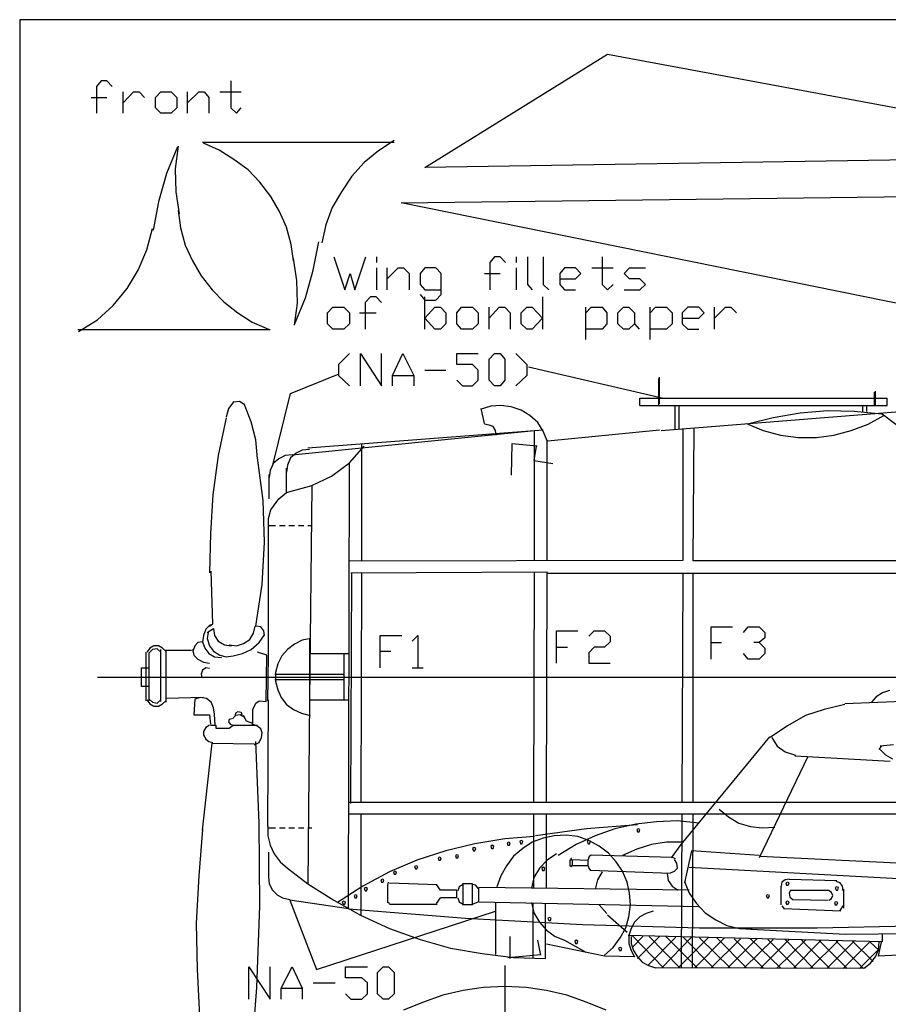
# Model space of a CAD drawing. Extents: x 20 to 265, y 8 to 212.
# Drawn here: x 20 to 90, y 133 to 212 of the extents above; entities that cross this region are included whole.
import ezdxf

# ---------------------------------------------------------------- set-up
doc = ezdxf.new("R2010")
doc.units = 0
doc.header["$MEASUREMENT"] = 0
for name, color, linetype in [('C00-00-00-BLACK', 7, 'Continuous'), ('C00-00-FF', 5, 'Continuous'), ('C00-7E-FF', 150, 'Continuous'), ('C00-FF-00', 3, 'Continuous'), ('C72-00-1C', 246, 'Continuous'), ('CFF-00-00', 1, 'Continuous')]:
    doc.layers.add(name, color=color, linetype=linetype)

msp = doc.modelspace()

# ---------------------------------------------------------------- linework, layer by layer
at = {"layer": 'C00-00-00-BLACK'}
for p, q in [((264.538, 212.21556), (20, 212.21556)), ((20, 212.21556), (20, 8)), ((52.766, 200.27756), (67.561, 209.42256)), ((67.561, 209.42256), (110.615, 201.42156)), ((26.604, 207.26256), (26.223, 206.81756)), ((27.048, 207.26256), (26.604, 207.26256)), ((27.493, 206.81756), (27.048, 207.26256)), ((37.082, 207.26256), (37.082, 205.10356)), ((26.223, 206.81756), (26.223, 204.65956)), ((28.382, 204.65956), (28.382, 206.37356)), ((28.382, 205.48556), (29.208, 206.37356)), ((29.208, 206.37356), (29.653, 206.37356)), ((29.653, 206.37356), (30.097, 205.92956)), ((30.985, 205.92956), (31.43, 206.37356)), ((31.43, 206.37356), (32.256, 206.37356)), ((32.256, 206.37356), (32.7, 205.92956)), ((33.588, 204.65956), (33.588, 206.37356)), ((33.588, 205.48556), (34.479, 206.37356)), ((34.479, 206.37356), (34.922, 206.37356)), ((34.922, 206.37356), (35.304, 205.92956)), ((36.193, 206.37356), (37.907, 206.37356)), ((25.779, 205.92956), (27.048, 205.92956)), ((30.985, 205.10356), (30.985, 205.92956)), ((32.7, 205.92956), (32.7, 205.10356)), ((35.304, 205.92956), (35.304, 204.65956)), ((31.43, 204.65956), (30.985, 205.10356)), ((32.256, 204.65956), (31.43, 204.65956)), ((32.7, 205.10356), (32.256, 204.65956)), ((37.082, 205.10356), (37.525, 204.65956)), ((37.525, 204.65956), (37.907, 205.10356)), ((34.796, 202.31056), (50.29, 202.31056)), ((36.129, 201.67456), (34.859, 202.24656)), ((50.29, 202.43656), (49.02, 201.61156)), ((32.763, 201.92856), (31.874, 199.77056)), ((32.828, 201.99156), (32.573, 200.15056)), ((37.335, 200.91256), (36.129, 201.67456)), ((49.02, 201.61156), (47.876, 200.65956)), ((38.479, 200.08756), (37.335, 200.91256)), ((47.876, 200.65956), (46.86, 199.57956)), ((110.36, 201.16656), (52.766, 200.27756)), ((32.573, 200.15056), (32.636, 198.30956)), ((39.431, 199.07156), (38.479, 200.08756)), ((31.874, 199.77056), (31.24, 197.48456)), ((40.32, 197.92856), (39.431, 199.07156)), ((46.86, 199.57956), (46.035, 198.30956)), ((32.636, 198.30956), (32.891, 196.53256)), ((46.035, 198.30956), (45.273, 197.03956)), ((31.24, 197.48456), (30.795, 195.19856)), ((41.019, 196.72256), (40.32, 197.92856)), ((50.861, 197.42056), (108.201, 198.11956)), ((92.454, 188.97456), (50.861, 197.42056)), ((32.828, 196.78556), (33.018, 195.38856)), ((41.591, 195.45156), (41.019, 196.72256)), ((45.273, 197.03956), (44.766, 195.64156)), ((30.287, 193.61056), (30.732, 195.32456)), ((33.018, 195.38856), (33.398, 193.99156)), ((41.971, 194.05456), (41.591, 195.45156)), ((44.766, 195.64156), (44.447, 194.18256)), ((43.749, 191.95956), (44.194, 194.24556)), ((29.588, 191.95956), (30.287, 193.61056)), ((33.398, 193.99156), (33.97, 192.72156)), ((42.161, 192.72156), (41.971, 194.05456)), ((33.97, 192.72156), (34.669, 191.51456)), ((42.416, 191.13456), (42.161, 192.91156)), ((45.4, 193.03856), (46.288, 190.37256)), ((47.115, 190.37256), (48.004, 193.03856)), ((48.893, 192.59556), (48.893, 193.03856)), ((58.418, 193.03856), (58.036, 192.59556)), ((58.862, 193.03856), (58.418, 193.03856)), ((59.307, 192.59556), (58.862, 193.03856)), ((60.196, 192.59556), (60.196, 193.03856)), ((61.085, 193.03856), (61.085, 190.81656)), ((62.355, 193.03856), (62.355, 190.81656)), ((67.117, 193.03856), (67.117, 190.81656)), ((28.699, 190.49856), (29.588, 191.95956)), ((43.113, 189.73656), (43.749, 191.95956)), ((48.893, 190.37256), (48.893, 192.14956)), ((49.718, 190.37256), (49.718, 192.14956)), ((49.718, 191.26056), (50.607, 192.14956)), ((50.607, 192.14956), (51.051, 192.14956)), ((51.051, 192.14956), (51.496, 191.70456)), ((52.766, 192.14956), (52.385, 191.70456)), ((53.655, 192.14956), (52.766, 192.14956)), ((54.099, 191.70456), (53.655, 192.14956)), ((58.036, 192.59556), (58.036, 190.37256)), ((60.196, 190.37256), (60.196, 192.14956)), ((64.069, 192.14956), (63.687, 191.70456)), ((64.958, 192.14956), (64.069, 192.14956)), ((65.403, 191.70456), (64.958, 192.14956)), ((66.292, 192.14956), (68.006, 192.14956)), ((68.895, 191.70456), (69.34, 192.14956)), ((69.34, 192.14956), (70.61, 192.14956)), ((34.669, 191.51456), (35.558, 190.37256)), ((42.479, 189.29156), (42.416, 191.13456)), ((46.288, 190.37256), (46.734, 191.70456)), ((46.734, 191.70456), (47.115, 190.37256)), ((51.496, 191.70456), (51.496, 190.37256)), ((52.385, 191.70456), (52.385, 190.81656)), ((54.099, 189.99056), (54.099, 191.70456)), ((57.592, 191.70456), (58.862, 191.70456)), ((63.687, 191.70456), (63.687, 190.81656)), ((63.687, 191.26056), (64.958, 191.26056)), ((64.958, 191.26056), (65.403, 191.70456)), ((69.34, 191.26056), (68.895, 191.70456)), ((70.166, 191.26056), (69.34, 191.26056)), ((70.61, 190.81656), (70.166, 191.26056)), ((27.557, 189.10156), (28.699, 190.49856)), ((35.558, 190.37256), (36.51, 189.42056)), ((52.385, 190.81656), (52.766, 190.37256)), ((52.766, 190.37256), (54.099, 190.37256)), ((61.085, 190.81656), (61.466, 190.37256)), ((62.355, 190.81656), (62.799, 190.37256)), ((63.687, 190.81656), (64.069, 190.37256)), ((64.069, 190.37256), (64.958, 190.37256)), ((67.117, 190.81656), (67.561, 190.37256)), ((67.561, 190.37256), (68.006, 190.81656)), ((68.895, 190.37256), (70.166, 190.37256)), ((70.166, 190.37256), (70.61, 190.81656)), ((42.225, 187.57756), (43.113, 189.73656)), ((48.385, 189.80056), (47.941, 189.35556)), ((48.829, 189.80056), (48.385, 189.80056)), ((49.273, 189.35556), (48.829, 189.80056)), ((52.385, 189.99056), (52.766, 189.54656)), ((52.766, 187.19756), (52.766, 189.80056)), ((52.766, 189.54656), (53.655, 189.54656)), ((53.655, 189.54656), (54.099, 189.99056)), ((62.291, 189.80056), (62.291, 187.19756)), ((26.286, 187.95956), (27.557, 189.10156)), ((36.51, 189.42056), (37.654, 188.52956)), ((42.225, 187.51456), (42.479, 189.29156)), ((44.892, 188.52956), (45.336, 188.97456)), ((45.336, 188.97456), (46.225, 188.97456)), ((46.225, 188.97456), (46.67, 188.52956)), ((47.941, 189.35556), (47.941, 187.19756)), ((52.766, 188.08556), (53.592, 188.97456)), ((53.592, 188.97456), (54.036, 188.97456)), ((54.036, 188.97456), (54.481, 188.52956)), ((55.37, 188.52956), (55.75, 188.97456)), ((55.75, 188.97456), (56.64, 188.97456)), ((56.64, 188.97456), (57.084, 188.52956)), ((57.973, 187.19756), (57.973, 188.97456)), ((57.973, 188.08556), (58.798, 188.97456)), ((58.798, 188.97456), (59.243, 188.97456)), ((59.243, 188.97456), (59.687, 188.52956)), ((60.576, 188.52956), (61.021, 188.97456)), ((61.021, 188.97456), (61.466, 188.97456)), ((61.466, 188.97456), (62.291, 188.08556)), ((65.784, 186.37156), (65.784, 188.97456)), ((65.784, 188.52956), (66.229, 188.97456)), ((66.229, 188.97456), (67.117, 188.97456)), ((67.117, 188.97456), (67.498, 188.52956)), ((68.387, 188.52956), (68.832, 188.97456)), ((68.832, 188.97456), (69.275, 188.97456)), ((69.275, 188.97456), (69.721, 188.52956)), ((70.991, 186.37156), (70.991, 188.97456)), ((70.991, 188.52956), (71.435, 188.97456)), ((71.435, 188.97456), (72.324, 188.97456)), ((72.324, 188.97456), (72.769, 188.52956)), ((74.038, 188.97456), (73.594, 188.52956)), ((74.928, 188.97456), (74.038, 188.97456)), ((75.372, 188.52956), (74.928, 188.97456)), ((76.197, 187.19756), (76.197, 188.97456)), ((76.197, 188.08556), (77.086, 188.97456)), ((77.086, 188.97456), (77.531, 188.97456)), ((77.531, 188.97456), (77.975, 188.52956)), ((24.762, 187.00756), (26.286, 187.95956)), ((37.654, 188.52956), (38.796, 187.76756)), ((44.892, 187.64156), (44.892, 188.52956)), ((46.67, 188.52956), (46.67, 187.64156)), ((47.496, 188.52956), (48.829, 188.52956)), ((53.592, 187.19756), (52.766, 188.08556)), ((54.481, 188.52956), (54.481, 187.64156)), ((55.37, 187.64156), (55.37, 188.52956)), ((57.084, 188.52956), (57.084, 187.64156)), ((59.687, 188.52956), (59.687, 187.19756)), ((60.576, 187.64156), (60.576, 188.52956)), ((62.291, 188.08556), (61.466, 187.19756)), ((67.498, 188.52956), (67.498, 187.64156)), ((68.387, 187.64156), (68.387, 188.52956)), ((69.721, 188.52956), (69.721, 187.64156)), ((72.769, 188.52956), (72.769, 187.64156)), ((73.594, 188.52956), (73.594, 187.64156)), ((73.594, 188.08556), (74.928, 188.08556)), ((74.928, 188.08556), (75.372, 188.52956)), ((40.257, 187.13356), (24.699, 187.13356)), ((38.796, 187.76756), (40.13, 187.19756)), ((45.336, 187.19756), (44.892, 187.64156)), ((46.225, 187.19756), (45.336, 187.19756)), ((46.67, 187.64156), (46.225, 187.19756)), ((54.036, 187.19756), (53.592, 187.19756)), ((54.481, 187.64156), (54.036, 187.19756)), ((55.75, 187.19756), (55.37, 187.64156)), ((56.64, 187.19756), (55.75, 187.19756)), ((57.084, 187.64156), (56.64, 187.19756)), ((61.021, 187.19756), (60.576, 187.64156)), ((61.466, 187.19756), (61.021, 187.19756)), ((67.117, 187.19756), (65.784, 187.19756)), ((67.498, 187.64156), (67.117, 187.19756)), ((68.832, 187.19756), (68.387, 187.64156)), ((69.275, 187.19756), (68.832, 187.19756)), ((69.721, 187.64156), (69.275, 187.19756)), ((69.721, 187.64156), (70.101, 187.19756)), ((72.324, 187.19756), (70.991, 187.19756)), ((72.769, 187.64156), (72.324, 187.19756)), ((73.594, 187.64156), (74.038, 187.19756)), ((74.038, 187.19756), (74.928, 187.19756)), ((46.67, 185.22856), (45.781, 184.33956)), ((47.559, 182.62456), (47.559, 185.22856)), ((47.559, 185.22856), (49.273, 182.62456)), ((49.273, 182.62456), (49.273, 185.22856)), ((50.162, 183.45056), (50.987, 185.22856)), ((50.987, 185.22856), (51.878, 183.45056)), ((55.37, 184.33956), (55.37, 185.22856)), ((55.37, 185.22856), (57.084, 185.22856)), ((57.973, 184.78456), (58.418, 185.22856)), ((57.973, 183.07056), (57.973, 184.78456)), ((58.418, 185.22856), (58.862, 185.22856)), ((58.862, 185.22856), (59.243, 184.78456)), ((59.243, 184.78456), (59.243, 183.07056)), ((60.132, 185.22856), (61.021, 184.33956)), ((45.781, 184.33956), (45.781, 183.45056)), ((52.766, 183.89556), (54.481, 183.89556)), ((56.64, 184.33956), (55.37, 184.33956)), ((57.084, 183.89556), (56.64, 184.33956)), ((57.084, 183.07056), (57.084, 183.89556)), ((61.021, 184.33956), (61.021, 183.45056)), ((61.148, 184.14856), (72.07, 181.60956)), ((41.908, 181.98956), (45.845, 183.57756)), ((45.781, 183.45056), (46.67, 182.62456)), ((50.162, 182.62456), (50.162, 183.45056)), ((50.162, 183.45056), (51.878, 183.45056)), ((51.878, 183.45056), (51.878, 182.62456)), ((61.021, 183.45056), (60.132, 182.62456)), ((71.688, 181.03756), (71.688, 183.19656)), ((71.753, 181.16456), (71.753, 183.32356)), ((55.37, 183.07056), (55.813, 182.62456)), ((55.813, 182.62456), (56.64, 182.62456)), ((56.64, 182.62456), (57.084, 183.07056)), ((58.418, 182.62456), (57.973, 183.07056)), ((58.862, 182.62456), (58.418, 182.62456)), ((59.243, 183.07056), (58.862, 182.62456)), ((40.447, 176.08456), (41.908, 181.98956)), ((70.166, 181.60956), (90.168, 181.60956)), ((70.166, 181.03756), (70.166, 181.60956)), ((89.151, 181.03756), (89.151, 182.11656)), ((89.216, 181.03756), (89.216, 182.17956)), ((90.168, 181.03756), (90.168, 181.60956)), ((70.166, 181.03756), (90.168, 181.03756)), ((73.022, 179.13356), (73.022, 181.03756)), ((73.341, 179.13356), (73.341, 181.03756)), ((88.199, 180.52956), (88.199, 181.03756)), ((88.517, 180.52956), (88.517, 181.03756)), ((80.96, 180.02156), (78.865, 179.51356)), ((83.119, 180.40256), (80.96, 180.02156)), ((85.342, 180.59256), (83.119, 180.40256)), ((87.5, 180.52956), (85.342, 180.59256)), ((89.723, 180.33856), (87.5, 180.52956)), ((88.644, 179.51356), (89.913, 180.21156)), ((78.8, 179.57656), (80.135, 179.00456)), ((87.247, 179.00456), (88.644, 179.51356)), ((42.035, 177.03656), (61.656, 179.00456)), ((80.135, 179.00456), (81.532, 178.62456)), ((81.532, 178.62456), (82.992, 178.43456)), ((82.992, 178.43456), (84.453, 178.43456)), ((84.453, 178.43456), (85.849, 178.62456)), ((85.849, 178.62456), (87.247, 179.00456)), ((40.955, 176.72056), (40.51, 176.33856)), ((41.462, 176.97356), (40.955, 176.72056)), ((42.035, 177.03656), (41.462, 176.97356)), ((40.51, 176.33856), (40.257, 175.76656)), ((40.257, 175.76656), (40.193, 175.19556)), ((40.193, 173.48056), (40.193, 175.44956)), ((46.67, 168.46456), (73.658, 168.52756)), ((230.5665, 168.46456), (74.483, 168.46456)), ((46.797, 167.51156), (62.672, 167.57556)), ((46.797, 148.84256), (46.86, 167.44856)), ((47.622, 148.97056), (47.686, 167.51156)), ((61.593, 148.97056), (61.656, 167.57556)), ((62.609, 148.97056), (62.672, 167.57556)), ((230.5665, 167.44856), (62.672, 167.44856)), ((73.594, 148.97056), (73.658, 167.44856)), ((74.483, 148.97056), (74.483, 167.44856)), ((35.431, 163.32156), (35.049, 162.93956)), ((38.923, 162.62256), (39.05, 163.19456)), ((39.495, 163.12956), (39.113, 163.19456)), ((34.859, 162.43256), (34.796, 161.92356)), ((35.049, 162.93956), (34.859, 162.43256)), ((35.176, 162.68556), (35.685, 163.00356)), ((35.241, 162.68556), (35.176, 162.17756)), ((35.685, 163.00356), (35.748, 162.43256)), ((35.748, 162.43256), (36.066, 161.98756)), ((38.606, 162.11456), (38.923, 162.62256)), ((39.368, 161.86056), (39.812, 162.49556)), ((39.748, 162.81256), (39.495, 163.12956)), ((39.812, 162.43256), (39.748, 162.81256)), ((49.147, 159.82856), (49.147, 162.43256)), ((49.147, 162.43256), (50.924, 162.43256)), ((51.75, 161.98756), (52.195, 162.43256)), ((52.195, 162.43256), (52.195, 159.82856)), ((63.434, 160.20956), (63.434, 162.81256)), ((63.434, 162.81256), (65.148, 162.81256)), ((66.037, 162.36756), (66.482, 162.81256)), ((66.482, 162.81256), (67.308, 162.81256)), ((67.308, 162.81256), (67.753, 162.36756)), ((75.944, 160.52656), (75.944, 163.12956)), ((75.944, 163.12956), (77.658, 163.12956)), ((78.547, 162.68556), (78.929, 163.12956)), ((78.929, 163.12956), (79.817, 163.12956)), ((79.817, 163.12956), (80.261, 162.68556)), ((80.261, 162.68556), (80.261, 162.24156)), ((30.859, 161.60756), (30.541, 161.41556)), ((31.24, 161.60756), (30.859, 161.60756)), ((31.557, 161.41556), (31.24, 161.60756)), ((34.796, 161.92356), (34.986, 161.41556)), ((35.176, 162.17756), (35.367, 161.60756)), ((35.367, 161.60756), (35.685, 161.16156)), ((36.066, 161.98756), (36.573, 161.67056)), ((36.573, 161.67056), (37.145, 161.60756)), ((36.955, 161.67056), (37.525, 161.60756)), ((37.525, 161.60756), (38.097, 161.79756)), ((38.097, 161.79756), (38.606, 162.11456)), ((38.733, 161.28856), (39.368, 161.86056)), ((67.753, 161.92356), (67.308, 161.47956)), ((67.753, 162.36756), (67.753, 161.92356)), ((75.944, 161.86056), (76.769, 161.86056)), ((79.817, 161.86056), (79.372, 161.86056)), ((80.261, 162.24156), (79.817, 161.86056)), ((79.817, 161.86056), (80.261, 161.41556)), ((30.223, 157.16156), (30.223, 161.09856)), ((30.541, 161.41556), (30.287, 161.09856)), ((30.732, 161.28856), (30.478, 161.03556)), ((30.478, 157.16156), (30.478, 161.03556)), ((31.112, 161.35256), (30.732, 161.28856)), ((31.43, 161.09856), (31.112, 161.35256)), ((31.43, 157.09856), (31.43, 161.28856)), ((31.811, 161.16156), (31.557, 161.41556)), ((33.907, 161.22556), (31.747, 161.22556)), ((31.811, 161.16156), (31.811, 157.03456)), ((34.986, 161.41556), (35.304, 160.97156)), ((35.304, 160.97156), (35.748, 160.71656)), ((35.685, 161.16156), (36.193, 160.84556)), ((36.193, 160.84556), (36.7, 160.71656)), ((37.272, 160.78056), (38.034, 160.97156)), ((38.034, 160.97156), (38.733, 161.28856)), ((40.003, 160.84556), (39.241, 161.09856)), ((39.938, 157.09856), (40.003, 160.84556)), ((46.225, 160.97156), (46.67, 160.97156)), ((49.147, 161.16156), (50.035, 161.16156)), ((63.434, 161.47956), (64.323, 161.47956)), ((66.482, 161.47956), (66.037, 161.03556)), ((66.037, 161.03556), (66.037, 160.20956)), ((67.308, 161.47956), (66.482, 161.47956)), ((78.929, 160.52656), (78.547, 160.97156)), ((80.261, 160.97156), (79.817, 160.52656)), ((80.261, 161.41556), (80.261, 160.97156)), ((35.748, 160.71656), (36.32, 160.65356)), ((36.7, 160.71656), (37.272, 160.78056)), ((66.037, 160.20956), (67.753, 160.20956)), ((79.817, 160.52656), (78.929, 160.52656)), ((51.75, 159.82856), (52.638, 159.82856)), ((26.286, 159.06656), (264.538, 159.06656)), ((30.287, 157.22456), (30.541, 156.90856)), ((30.478, 157.28856), (30.732, 157.03456)), ((30.541, 156.90856), (30.859, 156.71656)), ((30.732, 157.03456), (31.112, 156.97156)), ((31.112, 156.97156), (31.43, 157.22456)), ((31.24, 156.71656), (31.557, 156.90856)), ((31.557, 156.90856), (31.811, 157.16156)), ((34.859, 157.41556), (31.811, 157.35156)), ((34.605, 157.41556), (34.16, 157.28856)), ((35.112, 157.35156), (34.605, 157.41556)), ((35.494, 157.03456), (35.112, 157.35156)), ((35.685, 156.58956), (35.494, 157.03456)), ((38.86, 156.46256), (39.113, 156.97156)), ((39.113, 156.97156), (39.368, 157.16156)), ((39.368, 157.16156), (39.938, 157.09856)), ((46.225, 157.22456), (46.607, 157.22456)), ((30.859, 156.71656), (31.24, 156.71656)), ((35.748, 156.08256), (35.685, 156.58956)), ((35.811, 155.19256), (35.748, 156.08256)), ((38.86, 155.32056), (38.86, 156.46256)), ((38.86, 155.32056), (38.351, 155.51056)), ((39.178, 155.12956), (38.796, 155.25756)), ((35.049, 155.00256), (34.859, 154.68556)), ((34.859, 154.68556), (34.859, 154.36656)), ((35.367, 155.19256), (35.049, 155.00256)), ((35.431, 155.19256), (35.811, 155.19256)), ((35.875, 155.19256), (35.875, 154.93856)), ((35.875, 154.93856), (36.955, 154.93856)), ((36.955, 154.93856), (37.272, 155.19256)), ((37.209, 155.19256), (39.241, 155.19256)), ((39.495, 154.87556), (39.178, 155.12956)), ((39.622, 154.55856), (39.495, 154.87556)), ((39.558, 154.17656), (39.622, 154.55856)), ((34.859, 154.36656), (35.049, 154.04956)), ((35.049, 154.04956), (35.304, 153.85956)), ((35.304, 153.85956), (35.621, 153.79656)), ((35.558, 153.73356), (38.986, 153.66956)), ((38.986, 153.60456), (39.368, 153.79656)), ((39.368, 153.79656), (39.558, 154.17656)), ((46.607, 148.97056), (124.775, 148.97056)), ((46.67, 148.01656), (121.41, 148.01656)), ((40.13, 144.90556), (40.13, 142.93756)), ((40.13, 142.93756), (40.193, 142.36556)), ((40.193, 142.36556), (40.447, 141.85856)), ((40.447, 141.85856), (40.829, 141.47656)), ((40.829, 141.47656), (41.272, 141.22356)), ((41.272, 141.22356), (41.844, 141.09656)), ((46.607, 140.33456), (41.844, 141.03356)), ((41.844, 141.03356), (44.004, 135.44556)), ((44.004, 135.44556), (58.481, 140.14256)), ((46.607, 140.33456), (56.068, 139.57256)), ((56.068, 139.57256), (65.53, 139.06356)), ((65.53, 139.06356), (74.991, 138.81056)), ((74.991, 138.81056), (84.516, 138.81056)), ((84.516, 138.81056), (93.978, 139.00056)), ((38.542, 133.03256), (38.542, 135.63556)), ((38.542, 135.63556), (40.257, 133.03256)), ((40.257, 133.03256), (40.257, 135.63556)), ((41.146, 133.92056), (42.035, 135.63556)), ((42.035, 135.63556), (42.86, 133.92056)), ((46.353, 134.74656), (46.353, 135.63556)), ((46.353, 135.63556), (48.131, 135.63556)), ((48.956, 135.19056), (49.4, 135.63556)), ((49.4, 135.63556), (49.845, 135.63556)), ((49.845, 135.63556), (50.29, 135.19056)), ((59.243, 135.76156), (59.243, 96.64636)), ((47.686, 134.74656), (46.353, 134.74656)), ((48.131, 134.36456), (47.686, 134.74656)), ((48.956, 133.47556), (48.956, 135.19056)), ((50.29, 135.19056), (50.29, 133.47556)), ((41.146, 133.03256), (41.146, 133.92056)), ((41.146, 133.92056), (42.86, 133.92056)), ((42.86, 133.92056), (42.86, 133.03256)), ((43.749, 134.36456), (45.528, 134.36456)), ((48.131, 133.47556), (48.131, 134.36456)), ((46.353, 133.47556), (46.797, 133.03256)), ((46.797, 133.03256), (47.686, 133.03256)), ((47.686, 133.03256), (48.131, 133.47556)), ((49.4, 133.03256), (48.956, 133.47556)), ((49.845, 133.03256), (49.4, 133.03256)), ((50.29, 133.47556), (49.845, 133.03256))]:
    msp.add_line(p, q, dxfattribs=at)
at = {"layer": 'C00-00-FF'}
for p, q in [((103.438, 169.98856), (89.66, 180.40256)), ((73.658, 168.52756), (73.658, 179.13356)), ((74.483, 168.46456), (74.547, 179.19656)), ((61.656, 168.52756), (61.656, 179.00456)), ((46.67, 176.40156), (47.876, 177.73556)), ((47.686, 168.46456), (47.686, 177.92556)), ((59.815, 177.92556), (59.75, 175.38556)), ((61.847, 177.73556), (59.815, 177.92556)), ((61.783, 177.73556), (61.593, 176.59156)), ((62.672, 168.52756), (62.672, 178.24256)), ((45.21, 175.32256), (46.67, 176.40156)), ((46.607, 140.33456), (46.67, 176.40156)), ((61.593, 176.59156), (63.117, 176.33856)), ((43.622, 174.56056), (45.21, 175.32256)), ((43.622, 174.49756), (43.432, 157.22456)), ((43.432, 157.22456), (43.305, 142.30256)), ((47.622, 139.76256), (47.622, 148.01656)), ((61.593, 141.98556), (61.593, 148.01656)), ((62.609, 141.98556), (62.609, 148.01656)), ((73.531, 135.57156), (73.594, 148.01656)), ((74.42, 135.57156), (74.483, 148.01656)), ((43.305, 142.36556), (45.4, 141.03356)), ((45.4, 141.03356), (47.559, 139.82556)), ((61.529, 136.33356), (61.529, 140.77856)), ((62.545, 136.33356), (62.545, 140.77856)), ((59.687, 136.33356), (59.687, 138.11156)), ((62.163, 136.58756), (61.91, 137.79456)), ((59.497, 136.39756), (62.163, 136.65056)), ((55.878, 133.72956), (54.226, 133.34856)), ((57.529, 133.98456), (55.878, 133.72956)), ((59.243, 134.04756), (57.529, 133.98456)), ((60.958, 133.98456), (59.243, 134.04756)), ((62.609, 133.72956), (60.958, 133.98456)), ((64.26, 133.34856), (62.609, 133.72956)), ((54.226, 133.34856), (52.575, 132.77756)), ((65.91, 132.77756), (64.26, 133.34856)), ((52.575, 132.77756), (51.051, 132.14156)), ((67.435, 132.14156), (65.91, 132.77756))]:
    msp.add_line(p, q, dxfattribs=at)
at = {"layer": 'C00-7E-FF'}
msp.add_line((40.32, 172.59156), (40.955, 173.48056), dxfattribs=at)
at = {"layer": 'C00-FF-00'}
for p, q in [((86.738, 156.84456), (85.087, 156.46256)), ((92.771, 157.16156), (86.738, 156.90856)), ((85.087, 156.46256), (83.563, 155.95456)), ((83.563, 155.95456), (82.104, 155.12956)), ((82.104, 155.12956), (80.706, 154.17656)), ((80.643, 154.24056), (73.467, 145.54056)), ((80.833, 154.17656), (81.278, 153.47856)), ((81.278, 153.47856), (81.912, 153.03456)), ((81.912, 153.03456), (82.674, 152.77956)), ((83.754, 152.65256), (79.817, 144.46156)), ((82.674, 152.77956), (82.737, 152.71656)), ((82.737, 152.71656), (90.422, 152.27256)), ((76.579, 148.39856), (77.341, 147.76356)), ((77.341, 147.76356), (78.166, 147.25456)), ((78.166, 147.25456), (79.119, 147.00156)), ((79.119, 147.00156), (80.071, 146.87456)), ((80.071, 146.87456), (81.087, 146.93756)), ((72.324, 145.73256), (71.118, 145.54056)), ((73.594, 145.73256), (72.324, 145.73256)), ((69.911, 145.16056), (68.768, 144.65156)), ((71.118, 145.54056), (69.911, 145.16056)), ((73.467, 145.54056), (72.705, 144.46156)), ((74.356, 145.03356), (73.785, 142.42956)), ((79.817, 144.65156), (74.356, 145.03356)), ((72.769, 144.52456), (73.022, 144.39856)), ((73.149, 144.01656), (72.959, 144.33456)), ((79.881, 144.58856), (94.105, 143.88956)), ((67.117, 143.31756), (66.736, 142.68356)), ((72.642, 143.25456), (72.959, 143.38256)), ((72.959, 143.38256), (73.212, 143.63556)), ((73.212, 143.63556), (73.149, 144.01656)), ((66.736, 142.68356), (66.546, 141.92156)), ((72.387, 143.19156), (72.45, 142.62056)), ((72.45, 142.62056), (72.769, 142.17556)), ((72.769, 142.17556), (73.276, 141.85856)), ((66.862, 140.65156), (67.498, 139.95256)), ((69.149, 138.42856), (67.561, 139.82556))]:
    msp.add_line(p, q, dxfattribs=at)
at = {"layer": 'C72-00-1C'}
for p, q in [((36.891, 180.78356), (36.7, 180.08556)), ((37.335, 181.35456), (36.891, 180.78356)), ((37.78, 181.35456), (37.335, 181.29156)), ((38.161, 181.10056), (37.78, 181.35456)), ((38.733, 179.70356), (38.161, 181.16456)), ((58.1, 180.97356), (57.337, 180.72056)), ((57.592, 179.57656), (57.337, 180.78356)), ((58.925, 181.03756), (58.1, 180.97356)), ((59.75, 180.91056), (58.925, 181.03756)), ((60.576, 180.65756), (59.75, 180.91056)), ((36.7, 180.02156), (36.066, 176.97356)), ((61.275, 180.21156), (60.576, 180.65756)), ((61.91, 179.64056), (61.275, 180.21156)), ((39.113, 178.24256), (38.733, 179.70356)), ((57.973, 179.44956), (57.592, 179.51356)), ((58.291, 179.32356), (57.973, 179.44956)), ((58.481, 179.00456), (58.291, 179.32356)), ((62.355, 178.94156), (61.91, 179.64056)), ((58.545, 178.62456), (58.481, 179.00456)), ((62.672, 178.17956), (62.355, 178.94156)), ((39.241, 176.72056), (39.113, 178.24256)), ((36.066, 176.97356), (35.621, 173.79856)), ((39.685, 173.35356), (39.241, 176.78356)), ((35.621, 173.79856), (35.431, 170.68656)), ((39.812, 169.98856), (39.685, 173.35356)), ((35.431, 170.68656), (35.367, 167.51156)), ((39.622, 166.55956), (39.812, 169.98856)), ((35.621, 163.38456), (35.494, 167.63856)), ((39.113, 163.19456), (39.622, 166.55956)), ((34.16, 161.60756), (34.034, 161.22556)), ((34.415, 161.86056), (34.16, 161.60756)), ((34.796, 161.92356), (34.415, 161.86056)), ((42.225, 161.73356), (41.654, 161.28856)), ((42.86, 162.05056), (42.225, 161.73356)), ((43.559, 162.17756), (42.86, 162.05056)), ((43.432, 162.17756), (43.432, 155.95456)), ((33.97, 161.28856), (34.097, 160.84556)), ((34.097, 160.84556), (34.415, 160.52656)), ((41.654, 161.28856), (41.209, 160.78056)), ((43.495, 160.97156), (46.225, 160.97156)), ((46.225, 160.97156), (46.225, 157.22456)), ((34.415, 160.52656), (34.859, 160.27356)), ((34.859, 160.27356), (35.367, 160.20956)), ((40.892, 160.14656), (40.7, 159.44756)), ((41.209, 160.78056), (40.892, 160.14656)), ((29.843, 158.30456), (29.843, 159.82856)), ((29.843, 159.82856), (30.413, 159.82856)), ((34.796, 159.63756), (34.669, 159.32056)), ((34.669, 159.32056), (34.732, 159.00256)), ((35.049, 159.82856), (34.796, 159.63756)), ((35.367, 159.76456), (35.049, 159.82856)), ((40.637, 159.32056), (46.225, 159.32056)), ((40.7, 159.44756), (40.7, 158.74856)), ((40.637, 158.87556), (46.225, 158.87556)), ((40.7, 158.74856), (40.892, 158.05056)), ((30.478, 158.30456), (29.843, 158.30456)), ((40.892, 158.05056), (41.146, 157.41556)), ((34.16, 157.28856), (34.097, 156.01756)), ((41.146, 157.41556), (41.591, 156.84456)), ((41.591, 156.84456), (42.161, 156.46256)), ((43.432, 157.22456), (46.225, 157.22456)), ((34.097, 156.01756), (35.367, 156.01756)), ((35.367, 156.01756), (35.431, 155.25756)), ((37.462, 156.14556), (37.399, 155.89156)), ((37.654, 156.27256), (37.462, 156.14556)), ((37.844, 156.01756), (37.462, 155.95456)), ((37.907, 156.20956), (37.654, 156.27256)), ((38.161, 155.82756), (37.844, 156.01756)), ((38.034, 156.01756), (37.907, 156.20956)), ((42.161, 156.46256), (42.797, 156.14556)), ((42.797, 156.14556), (43.495, 155.95456)), ((36.955, 155.63756), (36.891, 155.44756)), ((36.891, 155.44756), (37.018, 155.25756)), ((37.145, 155.70056), (36.955, 155.63756)), ((37.018, 155.25756), (37.209, 155.19256)), ((37.462, 155.95456), (37.209, 155.70056)), ((38.351, 155.51056), (38.097, 155.95456)), ((34.796, 146.68456), (35.558, 153.73356)), ((39.368, 147.25456), (39.113, 153.85956)), ((39.431, 140.58756), (39.368, 147.25456)), ((34.796, 146.74756), (34.479, 143.00056)), ((64.578, 144.27156), (64.513, 144.27156)), ((64.513, 144.27156), (64.513, 144.20856)), ((64.513, 144.20856), (64.513, 144.14456)), ((64.513, 144.14456), (64.513, 144.07956)), ((64.513, 144.07956), (64.513, 144.01656)), ((64.578, 144.39856), (64.578, 144.33456)), ((64.641, 144.39856), (64.578, 144.39856)), ((64.578, 144.33456), (64.578, 144.27156)), ((64.641, 144.33456), (64.641, 144.39856)), ((64.641, 144.27156), (64.641, 144.33456)), ((64.641, 144.33456), (65.974, 144.27156)), ((64.704, 144.27156), (64.641, 144.27156)), ((64.704, 144.20856), (64.704, 144.27156)), ((64.704, 144.14456), (64.704, 144.20856)), ((64.704, 144.07956), (64.704, 144.14456)), ((64.704, 144.01656), (64.704, 144.07956)), ((66.037, 144.52456), (65.974, 144.33456)), ((65.974, 143.82656), (65.974, 144.33456)), ((66.165, 144.71556), (66.037, 144.52456)), ((66.229, 144.71556), (72.769, 144.52456)), ((64.513, 144.01656), (64.513, 143.95356)), ((64.513, 143.95356), (64.513, 143.88956)), ((64.513, 143.88956), (64.513, 143.82656)), ((64.513, 143.82656), (64.578, 143.82656)), ((64.578, 143.82656), (64.578, 143.76256)), ((64.578, 143.76256), (64.641, 143.76256)), ((64.641, 143.82656), (64.704, 143.88956)), ((65.974, 143.82656), (64.641, 143.82656)), ((64.641, 143.76256), (64.641, 143.82656)), ((64.704, 143.95356), (64.704, 144.01656)), ((64.704, 143.88956), (64.704, 143.95356)), ((65.974, 143.82656), (66.037, 143.63556)), ((66.037, 143.63556), (66.165, 143.44556)), ((72.642, 143.19156), (66.165, 143.44556)), ((74.166, 143.69956), (94.168, 142.62056)), ((34.479, 143.00056), (34.287, 139.19056)), ((49.782, 142.23856), (49.845, 142.49256)), ((73.785, 142.55756), (74.166, 141.60356)), ((81.659, 142.49256), (81.595, 142.17556)), ((81.912, 142.68356), (81.659, 142.49256)), ((82.23, 142.74756), (81.912, 142.68356)), ((82.104, 142.49256), (81.975, 142.42956)), ((82.23, 142.42956), (82.104, 142.49256)), ((82.23, 142.74756), (86.104, 142.62056)), ((86.358, 142.42956), (86.041, 142.55756)), ((49.782, 140.84156), (49.782, 142.23856)), ((49.909, 142.42956), (53.782, 142.30256)), ((54.036, 141.85856), (53.719, 142.30256)), ((55.37, 141.85856), (54.036, 141.85856)), ((55.37, 141.22356), (55.37, 141.85856)), ((55.56, 142.11156), (55.433, 141.79556)), ((55.878, 142.30256), (55.56, 142.11156)), ((56.64, 142.36556), (55.813, 142.36556)), ((55.878, 140.65156), (55.878, 142.36556)), ((56.64, 140.65156), (56.64, 142.36556)), ((56.894, 142.23856), (56.64, 142.30256)), ((57.084, 141.98556), (56.894, 142.23856)), ((74.166, 141.85856), (57.147, 142.04856)), ((57.147, 140.90456), (57.147, 142.04856)), ((81.595, 140.65156), (81.595, 142.17556)), ((81.975, 142.42956), (82.04, 142.23856)), ((82.04, 142.23856), (82.167, 142.23856)), ((82.167, 142.23856), (82.23, 142.42956)), ((82.357, 141.85856), (82.23, 141.60356)), ((82.357, 141.85856), (85.469, 141.85856)), ((85.659, 141.66656), (85.469, 141.79556)), ((86.104, 142.11156), (85.976, 142.04856)), ((85.976, 142.04856), (86.041, 141.85856)), ((86.041, 141.85856), (86.167, 141.85856)), ((86.231, 142.04856), (86.104, 142.11156)), ((86.167, 141.85856), (86.231, 142.04856)), ((86.548, 142.17556), (86.358, 142.42956)), ((86.611, 141.79556), (86.548, 142.17556)), ((86.675, 140.39756), (86.675, 141.92156)), ((53.719, 140.77856), (54.036, 141.22356)), ((55.37, 141.22356), (54.036, 141.22356)), ((55.433, 141.22356), (55.56, 140.90456)), ((55.56, 140.90456), (55.878, 140.71456)), ((56.64, 140.71456), (57.084, 140.90456)), ((57.147, 140.90456), (74.928, 140.52456)), ((74.166, 141.60356), (74.737, 140.77856)), ((80.516, 141.47656), (80.388, 141.41356)), ((80.388, 141.41356), (80.453, 141.22356)), ((80.453, 141.22356), (80.579, 141.22356)), ((80.643, 141.41356), (80.516, 141.47656)), ((80.579, 141.22356), (80.643, 141.41356)), ((82.104, 140.96956), (81.975, 140.90456)), ((81.975, 140.90456), (82.04, 140.71456)), ((82.23, 140.90456), (82.104, 140.96956)), ((82.167, 140.71456), (82.23, 140.90456)), ((82.23, 141.60356), (82.294, 141.28656)), ((82.294, 141.28656), (82.547, 141.09656)), ((82.547, 141.09656), (85.405, 141.03356)), ((85.469, 141.03356), (85.659, 141.15956)), ((85.786, 141.41356), (85.659, 141.66656)), ((85.659, 141.15956), (85.786, 141.41356)), ((86.041, 140.90456), (85.912, 140.84156)), ((86.167, 140.84156), (86.041, 140.90456)), ((39.178, 133.98456), (39.431, 140.58756)), ((49.909, 140.77856), (49.782, 140.84156)), ((49.909, 140.71456), (53.782, 140.71456)), ((56.64, 140.65156), (55.813, 140.65156)), ((74.737, 140.77856), (75.435, 140.01656)), ((81.659, 140.58756), (81.849, 140.33456)), ((86.421, 140.14256), (81.785, 140.33456)), ((82.04, 140.71456), (82.167, 140.71456)), ((85.912, 140.84156), (85.976, 140.65156)), ((85.912, 140.20756), (85.912, 140.20756)), ((85.976, 140.65156), (86.104, 140.65156)), ((86.104, 140.65156), (86.167, 140.84156)), ((86.358, 140.20756), (86.611, 140.58756)), ((75.435, 140.01656), (76.324, 139.44556)), ((76.324, 139.44556), (77.213, 139.00056)), ((34.287, 139.19056), (34.35, 135.44556)), ((77.213, 139.00056), (78.23, 138.74656)), ((78.23, 138.74656), (79.246, 138.68356)), ((79.182, 138.68356), (86.803, 138.30156)), ((72.07, 135.57156), (69.53, 138.17456)), ((70.419, 138.11156), (69.53, 137.22256)), ((71.753, 138.11156), (69.974, 136.33356)), ((73.086, 138.04856), (70.8, 135.76156)), ((73.404, 135.57156), (70.928, 138.11156)), ((74.356, 138.04856), (71.943, 135.57156)), ((74.8, 135.57156), (72.26, 138.11156)), ((75.69, 137.98456), (73.276, 135.57156)), ((76.134, 135.57156), (73.658, 138.04856)), ((77.023, 137.98456), (74.61, 135.57156)), ((77.468, 135.57156), (74.991, 137.98456)), ((78.293, 137.92156), (75.944, 135.57156)), ((78.8, 135.57156), (76.387, 137.98456)), ((79.626, 137.92156), (77.278, 135.57156)), ((80.135, 135.57156), (77.785, 137.92156)), ((80.96, 137.85856), (78.61, 135.57156)), ((81.532, 135.57156), (79.119, 137.92156)), ((82.23, 137.85856), (79.944, 135.57156)), ((82.866, 135.50856), (80.516, 137.85856)), ((83.563, 137.79456), (81.278, 135.57156)), ((84.198, 135.50856), (81.912, 137.85856)), ((84.834, 137.79456), (82.611, 135.57156)), ((85.532, 135.50856), (83.246, 137.79456)), ((86.167, 137.72956), (83.945, 135.50856)), ((86.929, 135.50856), (84.643, 137.79456)), ((87.5, 137.72956), (85.279, 135.50856)), ((88.262, 135.50856), (86.041, 137.72956)), ((86.803, 138.30156), (94.485, 138.36556)), ((89.024, 136.07956), (87.373, 137.72956)), ((88.771, 137.66656), (86.611, 135.50856)), ((89.533, 137.09556), (87.945, 135.50856)), ((89.533, 136.96756), (88.771, 137.66656)), ((34.35, 135.44556), (34.542, 131.69856)), ((38.669, 127.37956), (39.178, 133.98456))]:
    msp.add_line(p, q, dxfattribs=at)
at = {"layer": 'CFF-00-00'}
for p, q in [((71.88, 179.00456), (91.184, 180.52956)), ((43.305, 177.60856), (62.355, 179.06956)), ((62.735, 178.17956), (71.753, 179.06956)), ((41.908, 176.78356), (41.654, 176.21156)), ((42.353, 177.16356), (41.908, 176.78356)), ((42.86, 177.41756), (42.353, 177.16356)), ((43.432, 177.48256), (42.86, 177.41756)), ((41.654, 176.21156), (41.591, 175.63956)), ((41.591, 173.98856), (41.591, 175.95856)), ((41.591, 173.98856), (43.622, 174.56056)), ((40.955, 173.48056), (41.591, 173.98856)), ((40.13, 171.89256), (40.32, 172.59156)), ((40.13, 160.71656), (40.13, 171.89256)), ((40.13, 171.32256), (40.7, 171.32256)), ((41.019, 171.32256), (41.462, 171.32256)), ((41.781, 171.32256), (42.225, 171.32256)), ((42.543, 171.32256), (42.987, 171.32256)), ((43.305, 171.32256), (43.622, 171.32256)), ((35.367, 163.19456), (35.621, 163.38456)), ((40.066, 157.16156), (40.13, 160.78056)), ((89.786, 157.79656), (89.279, 157.47856)), ((90.358, 157.98656), (89.786, 157.79656)), ((40.066, 147.00156), (40.13, 157.22456)), ((89.279, 157.47856), (88.897, 157.03456)), ((89.533, 153.22456), (89.723, 153.47856)), ((90.675, 153.60456), (89.596, 153.47856)), ((89.596, 153.22456), (90.041, 152.77956)), ((90.041, 152.77956), (90.612, 152.46256)), ((71.498, 147.38356), (69.847, 147.19156)), ((73.212, 147.44656), (71.498, 147.38356)), ((74.928, 147.25456), (73.212, 147.44656)), ((40.066, 147.00156), (40.066, 146.23956)), ((40.13, 146.87456), (40.7, 146.87456)), ((41.019, 146.87456), (41.462, 146.87456)), ((41.781, 146.87456), (42.225, 146.87456)), ((42.543, 146.87456), (42.987, 146.87456)), ((43.305, 146.87456), (43.622, 146.87456)), ((65.847, 146.81056), (61.72, 146.23956)), ((69.974, 147.12856), (65.847, 146.81056)), ((68.133, 146.81056), (66.546, 146.23956)), ((69.847, 147.19156), (68.133, 146.81056)), ((70.037, 146.81056), (69.911, 146.74756)), ((69.911, 146.74756), (69.974, 146.55756)), ((69.974, 146.55756), (70.101, 146.55756)), ((70.166, 146.74756), (70.037, 146.81056)), ((70.101, 146.55756), (70.166, 146.74756)), ((40.066, 146.23956), (40.257, 145.47756)), ((59.243, 145.98556), (56.83, 145.60456)), ((61.656, 146.17556), (59.243, 145.98556)), ((59.56, 145.73256), (59.434, 145.66756)), ((59.434, 145.66756), (59.497, 145.47756)), ((59.687, 145.66756), (59.56, 145.73256)), ((59.624, 145.47756), (59.687, 145.66756)), ((60.576, 145.85856), (60.449, 145.79556)), ((60.449, 145.79556), (60.512, 145.60456)), ((60.704, 145.79556), (60.576, 145.85856)), ((60.641, 145.60456), (60.704, 145.79556)), ((61.466, 145.73256), (60.704, 145.22356)), ((62.355, 146.04856), (61.466, 145.73256)), ((63.244, 146.23956), (62.355, 146.04856)), ((64.196, 146.30256), (63.244, 146.23956)), ((65.148, 146.17556), (64.196, 146.30256)), ((66.546, 146.23956), (65.022, 145.54056)), ((66.037, 145.85856), (65.148, 146.17556)), ((66.037, 145.85856), (65.91, 145.79556)), ((65.91, 145.79556), (65.974, 145.60456)), ((66.862, 145.41356), (66.037, 145.85856)), ((66.165, 145.79556), (66.037, 145.85856)), ((66.1, 145.60456), (66.165, 145.79556)), ((40.257, 145.47756), (40.574, 144.77856)), ((54.481, 145.03356), (52.131, 144.27156)), ((56.83, 145.60456), (54.481, 145.03356)), ((56.767, 145.28656), (56.64, 145.22356)), ((56.64, 145.22356), (56.704, 145.03356)), ((56.704, 145.03356), (56.83, 145.03356)), ((56.894, 145.22356), (56.767, 145.28656)), ((56.83, 145.03356), (56.894, 145.22356)), ((58.228, 145.47756), (58.1, 145.41356)), ((58.1, 145.41356), (58.163, 145.22356)), ((58.163, 145.22356), (58.291, 145.22356)), ((58.354, 145.41356), (58.228, 145.47756)), ((58.291, 145.22356), (58.354, 145.41356)), ((59.497, 145.47756), (59.624, 145.47756)), ((60.704, 145.22356), (59.942, 144.58856)), ((60.512, 145.60456), (60.641, 145.60456)), ((65.022, 145.54056), (63.561, 144.65156)), ((65.974, 145.60456), (66.1, 145.60456)), ((67.625, 144.84156), (66.862, 145.41356)), ((40.574, 144.77856), (41.082, 144.14456)), ((41.082, 144.14456), (41.654, 143.63556)), ((52.131, 144.27156), (49.909, 143.31756)), ((53.972, 144.52456), (53.846, 144.46156)), ((53.846, 144.46156), (53.909, 144.27156)), ((53.909, 144.27156), (54.036, 144.27156)), ((54.099, 144.46156), (53.972, 144.52456)), ((54.036, 144.27156), (54.099, 144.46156)), ((55.37, 144.71556), (55.243, 144.65156)), ((55.243, 144.65156), (55.306, 144.46156)), ((55.306, 144.46156), (55.433, 144.46156)), ((55.497, 144.65156), (55.37, 144.71556)), ((55.433, 144.46156), (55.497, 144.65156)), ((59.942, 144.58856), (59.37, 143.82656)), ((62.672, 144.27156), (62.037, 143.63556)), ((63.434, 144.77856), (62.672, 144.27156)), ((68.26, 144.14456), (67.625, 144.84156)), ((68.768, 143.38256), (68.26, 144.14456)), ((41.654, 143.63556), (43.305, 142.36556)), ((49.909, 143.31756), (47.749, 142.17556)), ((50.354, 143.38256), (50.225, 143.31756)), ((50.225, 143.31756), (50.29, 143.12756)), ((50.48, 143.31756), (50.354, 143.38256)), ((50.417, 143.12756), (50.48, 143.31756)), ((52.068, 143.82656), (51.941, 143.76256)), ((51.941, 143.76256), (52.004, 143.57256)), ((52.004, 143.57256), (52.131, 143.57256)), ((52.195, 143.76256), (52.068, 143.82656)), ((52.131, 143.57256), (52.195, 143.76256)), ((59.37, 143.82656), (58.925, 143.00056)), ((62.037, 143.63556), (61.593, 142.87356)), ((62.355, 143.69956), (62.228, 143.63556)), ((62.228, 143.63556), (62.291, 143.44556)), ((62.291, 143.44556), (62.418, 143.44556)), ((62.482, 143.63556), (62.355, 143.69956)), ((62.418, 143.44556), (62.482, 143.63556)), ((69.149, 142.49256), (68.768, 143.38256)), ((49.337, 142.74756), (49.21, 142.68356)), ((49.21, 142.68356), (49.273, 142.49256)), ((49.273, 142.49256), (49.4, 142.49256)), ((49.463, 142.68356), (49.337, 142.74756)), ((49.4, 142.49256), (49.463, 142.68356)), ((50.29, 143.12756), (50.417, 143.12756)), ((58.925, 143.00056), (58.608, 142.11156)), ((61.593, 142.87356), (61.403, 141.98556)), ((69.34, 141.60356), (69.149, 142.49256)), ((47.749, 142.17556), (45.718, 140.84156)), ((48.004, 142.04856), (47.876, 141.98556)), ((47.876, 141.98556), (47.941, 141.79556)), ((47.941, 141.79556), (48.067, 141.79556)), ((48.131, 141.98556), (48.004, 142.04856)), ((48.067, 141.79556), (48.131, 141.98556)), ((46.225, 140.96956), (46.098, 140.90456)), ((46.098, 140.90456), (46.162, 140.71456)), ((46.353, 140.90456), (46.225, 140.96956)), ((46.288, 140.71456), (46.353, 140.90456)), ((47.179, 141.47656), (47.05, 141.41356)), ((47.05, 141.41356), (47.115, 141.22356)), ((47.115, 141.22356), (47.242, 141.22356)), ((47.305, 141.41356), (47.179, 141.47656)), ((47.242, 141.22356), (47.305, 141.41356)), ((69.404, 140.65156), (69.34, 141.60356)), ((46.162, 140.71456), (46.288, 140.71456)), ((58.481, 140.84156), (58.481, 136.65056)), ((61.403, 140.84156), (61.593, 140.01656)), ((69.275, 139.69856), (69.404, 140.65156)), ((71.245, 140.14256), (70.673, 139.95256)), ((47.559, 139.82556), (49.909, 138.74656)), ((61.593, 140.01656), (62.037, 139.25456)), ((62.862, 139.63556), (62.735, 139.57256)), ((62.735, 139.57256), (62.799, 139.38256)), ((62.799, 139.38256), (62.925, 139.38256)), ((62.99, 139.57256), (62.862, 139.63556)), ((62.925, 139.38256), (62.99, 139.57256)), ((69.022, 138.81056), (69.275, 139.69856)), ((70.166, 139.69856), (69.721, 139.25456)), ((70.673, 139.95256), (70.166, 139.69856)), ((49.909, 138.74656), (52.385, 137.85856)), ((62.037, 139.25456), (62.609, 138.62056)), ((62.609, 138.62056), (63.307, 138.11156)), ((68.578, 137.98456), (69.022, 138.81056)), ((69.467, 138.74656), (69.275, 138.17456)), ((69.721, 139.25456), (69.467, 138.74656)), ((52.385, 137.85856), (54.861, 137.15956)), ((63.307, 138.11156), (64.069, 137.79456)), ((64.069, 137.79456), (65.784, 136.84156)), ((65.022, 137.79456), (64.895, 137.72956)), ((64.895, 137.72956), (64.958, 137.53956)), ((65.148, 137.72956), (65.022, 137.79456)), ((65.085, 137.53956), (65.148, 137.72956)), ((68.006, 137.22256), (68.578, 137.98456)), ((89.786, 137.66656), (69.212, 138.17456)), ((69.275, 138.17456), (69.275, 137.53956)), ((69.467, 138.11156), (69.467, 137.53956)), ((89.786, 137.66656), (89.786, 138.30156)), ((54.861, 137.15956), (57.401, 136.71456)), ((67.308, 136.52356), (62.609, 137.47656)), ((64.958, 137.53956), (65.085, 137.53956)), ((67.308, 136.58756), (68.006, 137.22256)), ((68.578, 137.22256), (68.45, 137.15956)), ((68.45, 137.15956), (68.513, 136.96756)), ((68.513, 136.96756), (68.641, 136.96756)), ((68.705, 137.15956), (68.578, 137.22256)), ((68.641, 136.96756), (68.705, 137.15956)), ((69.275, 137.53956), (69.467, 136.96756)), ((69.467, 137.53956), (69.657, 136.96756)), ((69.467, 136.96756), (69.721, 136.46056)), ((69.657, 136.96756), (69.974, 136.46056)), ((89.216, 136.46056), (89.469, 137.03256)), ((89.469, 136.52356), (89.723, 137.66656)), ((89.469, 137.03256), (89.533, 137.66656)), ((110.487, 137.53956), (89.469, 136.52356)), ((57.401, 136.71456), (59.942, 136.39756)), ((59.942, 136.39756), (62.545, 136.33356)), ((69.721, 136.46056), (67.308, 136.52356)), ((69.974, 136.46056), (70.356, 136.01556)), ((88.834, 135.95256), (89.216, 136.46056)), ((70.356, 136.01556), (70.863, 135.76156)), ((70.863, 135.76156), (71.435, 135.57156)), ((88.39, 135.50856), (71.435, 135.57156)), ((71.943, 135.57156), (71.943, 135.57156)), ((88.325, 135.57156), (88.834, 135.95256))]:
    msp.add_line(p, q, dxfattribs=at)

doc.saveas('drawing.dxf')
